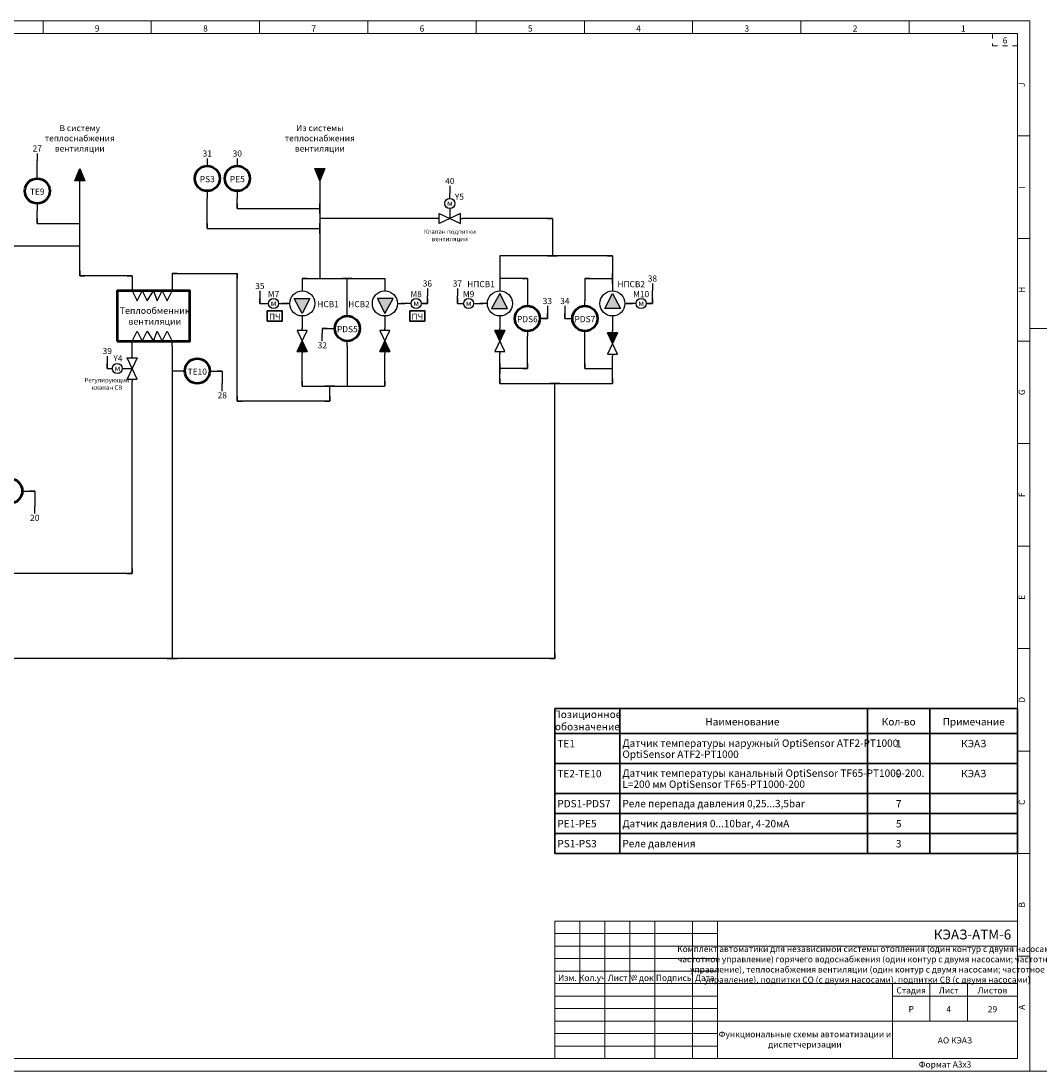
# Model space of a CAD drawing. Units: millimetres. Extents: x 0 to 11811, y 0 to 420.
# Drawn here: x 1748 to 2155, y 0 to 420 of the extents above; entities that cross this region are included whole.
import ezdxf
from ezdxf.enums import TextEntityAlignment as Align

# ---------------------------------------------------------------- set-up
doc = ezdxf.new("R2010")
doc.units = ezdxf.units.MM
doc.linetypes.add('EPL_DASH', pattern=[1, 0.5, -0.5])
for name, color, linetype, lineweight in [('EPLAN100', 7, 'Continuous', 50), ('EPLAN108', 5, 'Continuous', 35), ('EPLAN200', 7, 'Continuous', 35), ('EPLAN201', 7, 'Continuous', 35), ('EPLAN300', 5, 'Continuous', 25), ('EPLAN311', 1, 'Continuous', 25), ('EPLAN400', 5, 'Continuous', 35), ('EPLAN422', 7, 'Continuous', 35), ('EPLAN450', 7, 'Continuous', 35), ('EPLAN452', 7, 'Continuous', 35), ('EPLAN501', 7, 'Continuous', 35)]:
    doc.layers.add(name, color=color, linetype=linetype, lineweight=lineweight)
doc.styles.add('GOST type A', font='GOST_A.TTF')

msp = doc.modelspace()

# ---------------------------------------------------------------- hatches: boundary and pattern name
at = {"linetype": 'Continuous', "lineweight": 25}
for points in [[(1773, 356), (1771, 356), (1769, 356), (1771, 361)], [(1865, 361), (1867, 361), (1869, 361), (1867, 356)]]:
    msp.add_hatch(color=256, dxfattribs=at).paths.add_polyline_path(points, flags=0)
at = {"layer": 'EPLAN300', "linetype": 'Continuous', "lineweight": 25, "ltscale": 4}
for points in [[(1939, 311), (1935.707641, 305), (1942, 305)], [(1984, 311), (1987.292359, 305), (1981, 305)], [(1860, 303), (1856.707641, 309), (1863, 309)], [(1893, 303), (1896.292359, 309), (1890, 309)], [(1939, 292), (1941, 296.25), (1937, 296.25)], [(1984, 291), (1986, 295.25), (1982, 295.25)], [(1860, 292), (1858, 287.75), (1862, 287.75)], [(1893, 292), (1891, 287.75), (1895, 287.75)]]:
    msp.add_hatch(color=256, dxfattribs=at).paths.add_polyline_path(points, flags=0)

# ---------------------------------------------------------------- linework, layer by layer
at = {"linetype": 'Continuous', "lineweight": 20, "ltscale": 4}
for p, q in [((1756.3, 415), (1756.3, 420)), ((1799.6, 415), (1799.6, 420)), ((1842.9, 415), (1842.9, 420)), ((1886.2, 415), (1886.2, 420)), ((1929.5, 415), (1929.5, 420)), ((1972.8, 415), (1972.8, 420)), ((2016.1, 415), (2016.1, 420)), ((2059.4, 415), (2059.4, 420)), ((2102.7, 415), (2102.7, 420)), ((1280, 415), (2146, 415)), ((2146, 415), (2146, 5)), ((2146, 374), (2151, 374)), ((2146, 333), (2151, 333)), ((2146, 292), (2151, 292)), ((2146, 251), (2151, 251)), ((2146, 210), (2151, 210)), ((2146, 169), (2151, 169)), ((2146, 128), (2151, 128)), ((2146, 87), (2151, 87)), ((1961, 60), (2146, 60)), ((1961, 60), (1961, 5)), ((1971, 60), (1971, 35)), ((1981, 60), (1981, 5)), ((1991, 60), (1991, 35)), ((2001, 60), (2001, 5)), ((2016, 60), (2016, 5)), ((2026, 60), (2026, 5)), ((2146, 60), (2146, 5)), ((1961, 55), (2026, 55)), ((1961, 50), (2026, 50)), ((2026, 50), (2146, 50)), ((1961, 45), (2026, 45)), ((2146, 46), (2151, 46)), ((1961, 40), (2026, 40)), ((2146, 35), (1961, 35)), ((2096, 20), (2096, 35)), ((2111, 35), (2111, 20)), ((2126, 35), (2126, 20)), ((1961, 30), (2026, 30)), ((2096, 30), (2146, 30)), ((1961, 25), (2026, 25)), ((1961, 20), (2026, 20)), ((2026, 20), (2146, 20)), ((2096, 5), (2096, 20)), ((1961, 15), (2026, 15)), ((1961, 10), (2026, 10)), ((2096, 5), (1280, 5)), ((2146, 5), (1961, 5)), ((2146, 5), (1961, 5)), ((1961, 5), (2146, 5)), ((1961.05, 5), (2146, 5))]:
    msp.add_line(p, q, dxfattribs=at)
at = {"linetype": 'Continuous', "lineweight": 0, "ltscale": 4}
msp.add_lwpolyline([(1260, 0), (2151, 0), (2151, 420), (1260, 420)], close=True, dxfattribs=at)
at = {"linetype": 'EPL_DASH', "lineweight": 20, "ltscale": 4}
msp.add_lwpolyline([(2136, 410), (2146, 410), (2146, 415), (2136, 415)], close=True, dxfattribs=at)
at = {"linetype": 'Continuous', "lineweight": 25}
for points in [[(1773, 356), (1771, 356), (1769, 356), (1771, 361)], [(1865, 361), (1867, 361), (1869, 361), (1867, 356)]]:
    msp.add_lwpolyline(points, close=True, dxfattribs=at)
for centre in [(1860, 307), (1893, 307), (1939, 307), (1984, 307)]:
    msp.add_circle(centre, 5, dxfattribs=at)
at = {"layer": 'EPLAN100', "linetype": 'Continuous', "lineweight": 50, "ltscale": 4}
msp.add_lwpolyline([(1786, 292), (1815, 292), (1815, 312), (1786, 312)], close=True, dxfattribs=at)
at = {"layer": 'EPLAN100', "linetype": 'Continuous', "lineweight": 25, "ltscale": 4}
for points in [[(1792, 312), (1794, 308), (1796, 312), (1798, 308), (1800.5, 312), (1802, 308), (1804, 312), (1806, 308), (1808, 312)], [(1792, 292), (1794, 296), (1796, 292), (1798, 296), (1800.5, 292), (1802, 296), (1804, 292), (1806, 296), (1808, 292)]]:
    msp.add_lwpolyline(points, dxfattribs=at)
at = {"layer": 'EPLAN108', "linetype": 'Continuous', "lineweight": 35, "ltscale": 4}
for points in [[(1846, 300), (1852, 300), (1852, 304), (1846, 304)], [(1903, 300), (1909, 300), (1909, 304), (1903, 304)]]:
    msp.add_lwpolyline(points, close=True, dxfattribs=at)
at = {"layer": 'EPLAN200', "linetype": 'Continuous', "lineweight": 35, "ltscale": 4}
for points in [[(1961, 135), (1987, 135), (1987, 145), (1961, 145)], [(1987, 135), (2086, 135), (2086, 145), (1987, 145)], [(2086, 135), (2111, 135), (2111, 145), (2086, 145)], [(2111, 135), (2146, 135), (2146, 145), (2111, 145)], [(1961, 123), (1987, 123), (1987, 135), (1961, 135)], [(1987, 123), (2086, 123), (2086, 135), (1987, 135)], [(2086, 123), (2111, 123), (2111, 135), (2086, 135)], [(2111, 123), (2146, 123), (2146, 135), (2111, 135)], [(1961, 111), (1987, 111), (1987, 123), (1961, 123)], [(1987, 111), (2086, 111), (2086, 123), (1987, 123)], [(2086, 111), (2111, 111), (2111, 123), (2086, 123)], [(2111, 111), (2146, 111), (2146, 123), (2111, 123)], [(1961, 103), (1987, 103), (1987, 111), (1961, 111)], [(1987, 103), (2086, 103), (2086, 111), (1987, 111)], [(2086, 103), (2111, 103), (2111, 111), (2086, 111)], [(2111, 103), (2146, 103), (2146, 111), (2111, 111)], [(1961, 95), (1987, 95), (1987, 103), (1961, 103)], [(1987, 95), (2086, 95), (2086, 103), (1987, 103)], [(2086, 95), (2111, 95), (2111, 103), (2086, 103)], [(2111, 95), (2146, 95), (2146, 103), (2111, 103)], [(1961, 87), (1987, 87), (1987, 95), (1961, 95)], [(1987, 87), (2086, 87), (2086, 95), (1987, 95)], [(2086, 87), (2111, 87), (2111, 95), (2086, 95)], [(2111, 87), (2146, 87), (2146, 95), (2111, 95)]]:
    msp.add_lwpolyline(points, close=True, dxfattribs=at)
at = {"layer": 'EPLAN201', "linetype": 'Continuous', "lineweight": 0, "ltscale": 4}
msp.add_lwpolyline([(2151, 0), (2571, 0), (2571, 297), (2151, 297)], close=True, dxfattribs=at)
at = {"layer": 'EPLAN300', "linetype": 'Continuous', "lineweight": 25, "ltscale": 4}
for p, q in [((1754, 367), (1754, 364)), ((1822, 365), (1822, 362)), ((1834, 365), (1834, 362)), ((1919, 354), (1919, 351)), ((1822, 352), (1822, 349)), ((1834, 352), (1834, 349)), ((1754, 347), (1754, 344)), ((1865, 345), (1867, 345)), ((1867, 343), (1867, 347)), ((1919, 345), (1919, 341)), ((1771, 337), (1771, 341)), ((1867, 343), (1867, 339)), ((1869, 341), (1867, 341)), ((1914.75, 341), (1914, 341)), ((1923.25, 341), (1924, 341)), ((1769, 339), (1771, 339)), ((1865, 337), (1867, 337)), ((1867, 335), (1867, 339)), ((1771, 328), (1771, 332)), ((1769, 330), (1771, 330)), ((1960, 328), (1960, 326)), ((1958, 326), (1962, 326)), ((1865, 317), (1869, 317)), ((1867, 319), (1867, 317)), ((1880, 317), (1876, 317)), ((1878, 315), (1878, 317)), ((1939, 319), (1939, 315)), ((1941, 317), (1939, 317)), ((1982, 317), (1984, 317)), ((1984, 315), (1984, 319)), ((2000, 315), (2000, 312)), ((1790, 312), (1794, 312)), ((1792, 314), (1792, 312)), ((1806, 312), (1810, 312)), ((1808, 314), (1808, 312)), ((1843, 312), (1843, 309)), ((1910, 313), (1910, 310)), ((1922, 313), (1922, 310)), ((1850.5, 307), (1854.5, 307)), ((1855, 307), (1852, 307)), ((1898, 307), (1901, 307)), ((1903.5, 307), (1899.5, 307)), ((1928.5, 307), (1932.5, 307)), ((1934, 307), (1931, 307)), ((1950, 308), (1950, 306)), ((1973, 306), (1973, 308)), ((1989, 307), (1992, 307)), ((1993.5, 307), (1989.5, 307)), ((1878, 302), (1878, 304)), ((1958, 306), (1958, 303)), ((1965, 306), (1965, 303)), ((1860, 296.25), (1860, 297)), ((1868, 292), (1868, 295)), ((1893, 296.25), (1893, 297)), ((1939, 296.25), (1939, 297)), ((1950, 296), (1950, 294)), ((1973, 294), (1973, 296)), ((1984, 295.25), (1984, 296)), ((1794, 292), (1790, 292)), ((1792, 290), (1792, 292)), ((1810, 292), (1806, 292)), ((1808, 290), (1808, 292)), ((1878, 290), (1878, 292)), ((1782, 286), (1782, 283)), ((1792, 285.25), (1792, 286)), ((1860, 287.75), (1860, 287)), ((1893, 287.75), (1893, 287)), ((1939, 287.75), (1939, 287)), ((1984, 286.75), (1984, 286)), ((1808, 282), (1808, 278)), ((1939, 283), (1939, 279)), ((1984, 279), (1984, 283)), ((1788, 281), (1792, 281)), ((1810, 280), (1808, 280)), ((1823, 280), (1826, 280)), ((1941, 281), (1939, 281)), ((1982, 281), (1984, 281)), ((1792, 276.75), (1792, 276)), ((1828, 272), (1828, 275)), ((1873, 274), (1869, 274)), ((1871, 272), (1871, 274)), ((1876, 274), (1880, 274)), ((1878, 276), (1878, 274)), ((1963, 275), (1959, 275)), ((1961, 273), (1961, 275)), ((1748, 232), (1751, 232)), ((1753, 223), (1753, 226)), ((1806, 165), (1810, 165)), ((1808, 167), (1808, 165))]:
    msp.add_line(p, q, dxfattribs=at)
for points in [[(1914.75, 339.5), (1914.75, 343), (1923.25, 339), (1923.25, 343), (1914.75, 339), (1914.75, 343)], [(1861.5, 287.75), (1858, 287.75), (1862, 296.25), (1858, 296.25), (1862, 287.75), (1858, 287.75)], [(1894.5, 287.75), (1891, 287.75), (1895, 296.25), (1891, 296.25), (1895, 287.75), (1891, 287.75)], [(1937.5, 296.25), (1941, 296.25), (1937, 287.75), (1941, 287.75), (1937, 296.25), (1941, 296.25)], [(1982.5, 295.25), (1986, 295.25), (1982, 286.75), (1986, 286.75), (1982, 295.25), (1986, 295.25)], [(1790.5, 285.25), (1794, 285.25), (1790, 276.75), (1794, 276.75), (1790, 285.25), (1794, 285.25)]]:
    msp.add_lwpolyline(points, dxfattribs=at)
for points in [[(1939, 311), (1935.707641, 305), (1942, 305)], [(1984, 311), (1987.292359, 305), (1981, 305)], [(1860, 303), (1856.707641, 309), (1863, 309)], [(1893, 303), (1896.292359, 309), (1890, 309)], [(1939, 292), (1941, 296.25), (1937, 296.25)], [(1984, 291), (1986, 295.25), (1982, 295.25)], [(1860, 292), (1858, 287.75), (1862, 287.75)], [(1893, 292), (1891, 287.75), (1895, 287.75)]]:
    msp.add_lwpolyline(points, close=True, dxfattribs=at)
at = {"layer": 'EPLAN300', "linetype": 'Continuous', "lineweight": 50, "ltscale": 4}
for centre in [(1822, 357), (1834, 357), (1754, 352), (1950, 301), (1973, 301), (1878, 297), (1818, 280), (1743, 232)]:
    msp.add_circle(centre, 5, dxfattribs=at)
at = {"layer": 'EPLAN300', "linetype": 'Continuous', "lineweight": 25, "ltscale": 4}
for centre in [(1919, 347), (1848.5, 307), (1905.5, 307), (1926.5, 307), (1995.5, 307), (1786, 281)]:
    msp.add_circle(centre, 2, dxfattribs=at)
at = {"layer": 'EPLAN311', "linetype": 'Continuous', "lineweight": 25, "ltscale": 4}
for p, q in [((1754, 357), (1754, 364)), ((1771, 318), (1771, 356)), ((1867, 356), (1867, 319)), ((1822, 337), (1822, 349)), ((1834, 345), (1834, 349)), ((1919, 349), (1919, 351)), ((1834, 347), (1834, 345)), ((1834, 345), (1865, 345)), ((1834, 345), (1836, 345)), ((1754, 339), (1754, 344)), ((1754, 341), (1754, 339)), ((1914, 341), (1869, 341)), ((1960, 341), (1924, 341)), ((1958, 341), (1960, 341)), ((1960, 341), (1960, 328)), ((1960, 341), (1960, 339)), ((1754, 339), (1769, 339)), ((1754, 339), (1756, 339)), ((1822, 339), (1822, 337)), ((1822, 337), (1865, 337)), ((1822, 337), (1824, 337)), ((1742, 330), (1769, 330)), ((1984, 326), (1939, 326)), ((1939, 326), (1939, 312)), ((1941, 326), (1939, 326)), ((1939, 326), (1939, 324)), ((1982, 326), (1984, 326)), ((1984, 326), (1984, 312)), ((1984, 326), (1984, 324)), ((1771, 320), (1771, 318)), ((1792, 318), (1771, 318)), ((1771, 318), (1773, 318)), ((1790, 318), (1792, 318)), ((1792, 318), (1792, 314)), ((1792, 318), (1792, 316)), ((1808, 319), (1834, 319)), ((1808, 319), (1808, 314)), ((1810, 319), (1808, 319)), ((1808, 319), (1808, 317)), ((1832, 319), (1834, 319)), ((1834, 268), (1834, 319)), ((1834, 319), (1834, 317)), ((1860, 317), (1893, 317)), ((1860, 317), (1860, 312)), ((1862, 317), (1860, 317)), ((1860, 317), (1860, 315)), ((1878, 304), (1878, 315)), ((1891, 317), (1893, 317)), ((1893, 317), (1893, 312)), ((1893, 317), (1893, 315)), ((1950, 317), (1941, 317)), ((1948, 317), (1950, 317)), ((1950, 317), (1950, 308)), ((1950, 317), (1950, 315)), ((1973, 317), (1982, 317)), ((1973, 317), (1973, 308)), ((1975, 317), (1973, 317)), ((1973, 317), (1973, 315)), ((2000, 307), (2000, 312)), ((1843, 307), (1843, 309)), ((1843, 309), (1843, 307)), ((1843, 307), (1846.5, 307)), ((1843, 307), (1845, 307)), ((1910, 307), (1907.5, 307)), ((1908, 307), (1910, 307)), ((1910, 307), (1910, 310)), ((1910, 309), (1910, 307)), ((1922, 307), (1922, 310)), ((1922, 309), (1922, 307)), ((1922, 307), (1924.5, 307)), ((1922, 307), (1924, 307)), ((2000, 307), (1997.5, 307)), ((1998, 307), (2000, 307)), ((2000, 309), (2000, 307)), ((1958, 301), (1958, 303)), ((1958, 303), (1958, 301)), ((1965, 301), (1965, 303)), ((1965, 303), (1965, 301)), ((1860, 302), (1860, 297)), ((1893, 302), (1893, 297)), ((1939, 302), (1939, 297)), ((1958, 301), (1955, 301)), ((1956, 301), (1958, 301)), ((1965, 301), (1968, 301)), ((1965, 301), (1967, 301)), ((1984, 302), (1984, 296)), ((1868, 297), (1873, 297)), ((1868, 297), (1868, 295)), ((1870, 297), (1868, 297)), ((1868, 297), (1868, 295)), ((1950, 281), (1950, 294)), ((1973, 281), (1973, 294)), ((1792, 286), (1792, 290)), ((1808, 290), (1808, 167)), ((1878, 290), (1878, 276)), ((1860, 274), (1860, 287)), ((1893, 274), (1893, 287)), ((1939, 275), (1939, 287)), ((1984, 275), (1984, 286)), ((1782, 281), (1782, 283)), ((1782, 283), (1782, 281)), ((1950, 283), (1950, 281)), ((1973, 283), (1973, 281)), ((1782, 281), (1784, 281)), ((1782, 281), (1784, 281)), ((1813, 280), (1810, 280)), ((1828, 280), (1826, 280)), ((1826, 280), (1828, 280)), ((1828, 280), (1828, 275)), ((1828, 280), (1828, 278)), ((1950, 281), (1941, 281)), ((1948, 281), (1950, 281)), ((1973, 281), (1982, 281)), ((1973, 281), (1975, 281)), ((1792, 199), (1792, 276)), ((1860, 276), (1860, 274)), ((1860, 274), (1893, 274)), ((1860, 274), (1862, 274)), ((1891, 274), (1893, 274)), ((1893, 276), (1893, 274)), ((1939, 277), (1939, 275)), ((1939, 275), (1984, 275)), ((1939, 275), (1941, 275)), ((1961, 165), (1961, 273)), ((1982, 275), (1984, 275)), ((1984, 277), (1984, 275)), ((1834, 270), (1834, 268)), ((1871, 268), (1871, 272)), ((1871, 270), (1871, 268)), ((1871, 268), (1834, 268)), ((1834, 268), (1836, 268)), ((1869, 268), (1871, 268)), ((1753, 232), (1751, 232)), ((1751, 232), (1753, 232)), ((1753, 232), (1753, 226)), ((1753, 232), (1753, 230)), ((1792, 199), (1305, 199)), ((1790, 199), (1792, 199)), ((1792, 201), (1792, 199)), ((1961, 165), (1305, 165)), ((1959, 165), (1961, 165)), ((1961, 167), (1961, 165))]:
    msp.add_line(p, q, dxfattribs=at)

# ---------------------------------------------------------------- texts
at = {"style": 'GOST type A'}
for s, p in [('9', (1777.95, 415)), ('8', (1821.25, 415)), ('7', (1864.55, 415)), ('6', (1907.85, 415)), ('5', (1951.15, 415)), ('4', (1994.45, 415)), ('3', (2037.75, 415)), ('2', (2081.05, 415)), ('1', (2124.35, 415))]:
    msp.add_text(s, height=2.45625, dxfattribs=at).set_placement(p, align=Align.BOTTOM_CENTER)
for s, p in [('J', (2146.5, 394.5)), ('I', (2146.5, 353.5)), ('H', (2146.5, 312.5)), ('G', (2146.5, 271.5)), ('F', (2146.5, 230.5)), ('E', (2146.5, 189.5)), ('D', (2146.5, 148.5)), ('C', (2146.5, 107.5)), ('B', (2146.5, 66.5)), ('A', (2146.5, 25.5))]:
    msp.add_text(s, height=2.45625, rotation=90, dxfattribs=at).set_placement(p, align=Align.TOP_CENTER)
for s, p in [('м', (1919.043499, 347.180059)), ('м', (1848.543499, 307.180059)), ('м', (1905.543499, 307.180059)), ('м', (1926.543499, 307.180059)), ('м', (1995.543499, 307.180059)), ('м', (1786.043499, 281.180059)), ('Изм.', (1966, 37.25)), ('Кол.уч', (1976, 37.25)), ('Лист', (1986.1, 37.25)), ('№ док.', (1996, 37.25)), ('Подпись', (2008.5, 37.25)), ('Дата', (2021, 37.25)), ('Стадия', (2103.5, 32.25)), ('Лист', (2118.5, 32.25)), ('Листов', (2136, 32.25)), ('АО КЭАЗ', (2121, 12.25))]:
    msp.add_text(s, height=2.45625, dxfattribs=at).set_placement(p, align=Align.MIDDLE_CENTER)
msp.add_text('Формат А3x3', height=2.45625, dxfattribs=at).set_placement((2106.511093, 1.39277))
at = {"layer": 'EPLAN100', "insert": (1801, 305.469214), "char_height": 2.60748408, "attachment_point": 2, "style": 'GOST type A'}
msp.add_mtext('Теплообменник\\Pвентиляции', dxfattribs=at)
at = {"layer": 'EPLAN108', "style": 'GOST type A'}
for p in [(1849, 301.75), (1906, 301.75)]:
    msp.add_text('ПЧ', height=2.45625, dxfattribs=at).set_placement(p, align=Align.MIDDLE_CENTER)
at = {"layer": 'EPLAN200', "style": 'GOST type A'}
for s, p in [('Наименование', (2036, 139.7)), ('Кол-во', (2098.5, 139.7)), ('Примечание', (2128.5, 139.7))]:
    msp.add_text(s, height=2.9475, dxfattribs=at).set_placement(p, align=Align.MIDDLE_CENTER)
at = {"layer": 'EPLAN200', "insert": (1974, 139.82), "char_height": 2.9475, "attachment_point": 5, "style": 'GOST type A'}
msp.add_mtext('Позиционное\\Pобозначение', dxfattribs=at)
at = {"layer": 'EPLAN400', "style": 'GOST type A'}
for s, p in [('PS3', (1822, 356.75)), ('PE5', (1834, 356.75)), ('TE9', (1754, 351.75)), ('М7', (1848.5, 310.75)), ('М8', (1905.5, 310.75)), ('М9', (1926.5, 310.75)), ('М10', (1995.5, 310.75)), ('PDS6', (1950, 300.75)), ('PDS7', (1973, 300.75)), ('PDS5', (1878, 296.75)), ('TE10', (1818, 279.75))]:
    msp.add_text(s, height=2.45625, dxfattribs=at).set_placement(p, align=Align.MIDDLE_CENTER)
for s, p in [('Y5', (1921, 349.75)), ('НПСВ2', (1986, 314.75)), ('НСВ1', (1866, 306.75)), ('Y4', (1784.465583, 285.101395))]:
    msp.add_text(s, height=2.45625, dxfattribs=at).set_placement(p, align=Align.MIDDLE_LEFT)
for s, p in [('НПСВ1', (1937, 314.75)), ('НСВ2', (1887, 306.75))]:
    msp.add_text(s, height=2.45625, dxfattribs=at).set_placement(p, align=Align.MIDDLE_RIGHT)
at = {"layer": 'EPLAN422', "style": 'GOST type A'}
for s, p in [('27', (1754, 367)), ('31', (1822, 365)), ('30', (1834, 365)), ('40', (1919, 354)), ('35', (1843, 312)), ('36', (1910, 313)), ('37', (1922, 313)), ('38', (2000, 315)), ('33', (1958, 306)), ('34', (1965, 306)), ('39', (1782, 286))]:
    msp.add_text(s, height=2.45625, dxfattribs=at).set_placement(p, align=Align.BOTTOM_CENTER)
for s, p in [('32', (1868, 291.5)), ('28', (1828, 271.5)), ('20', (1753, 222.5))]:
    msp.add_text(s, height=2.45625, dxfattribs=at).set_placement(p, align=Align.TOP_CENTER)
at = {"layer": 'EPLAN450', "style": 'GOST type A'}
for s, p in [('TE1', (1962, 130.933)), ('Датчик температуры наружный OptiSensor ATF2-PT1000', (1988, 131.136937)), ('OptiSensor ATF2-PT1000', (1988, 126.715688)), ('TE2-TE10', (1962, 118.933)), ('Датчик температуры канальный OptiSensor TF65-PT1000-200. ', (1988, 119.136938)), ('L=200 мм OptiSensor TF65-PT1000-200', (1988, 114.715688)), ('PDS1-PDS7', (1962, 106.933)), ('Реле перепада давления 0,25...3,5bar ', (1988, 106.96425)), ('PE1-PE5', (1962, 98.933)), ('Датчик давления 0...10bar, 4-20мА ', (1988, 98.96425)), ('PS1-PS3', (1962, 90.933)), ('Реле давления ', (1988, 90.96425))]:
    msp.add_text(s, height=2.9475, dxfattribs=at).set_placement(p, align=Align.MIDDLE_LEFT)
for s, p in [('1', (2098.5, 130.90175)), ('КЭАЗ', (2128.5, 130.96425)), ('9', (2098.5, 118.90175)), ('КЭАЗ', (2128.5, 118.96425)), ('7', (2098.5, 106.90175)), ('5', (2098.5, 98.90175)), ('3', (2098.5, 90.90175))]:
    msp.add_text(s, height=2.9475, dxfattribs=at).set_placement(p, align=Align.MIDDLE_CENTER)
at = {"layer": 'EPLAN452', "style": 'GOST type A'}
for s, p in [('6', (2141, 412.25)), ('Р', (2103.5, 24.75)), ('4', (2118.5, 24.75)), ('29', (2136, 24.75))]:
    msp.add_text(s, height=2.45625, dxfattribs=at).set_placement(p, align=Align.MIDDLE_CENTER)
msp.add_text('КЭАЗ-АТМ-6', height=3.93, dxfattribs=at).set_placement((2143.5, 54.6), align=Align.MIDDLE_RIGHT)
at = {"layer": 'EPLAN452', "char_height": 2.45625, "attachment_point": 5, "style": 'GOST type A'}
for s, insert in [('Комплект автоматики для независимой системы отопления (один контур с двумя насосами;\\Pчастотное управление) горячего водоснабжения (один контур с двумя насосами; частотное\\Pуправление), теплоснабжения вентиляции (один контур с двумя насосами; частотное\\Pуправление), подпитки СО (с двумя насосами), подпитки СВ (с двумя насосами)', (2086, 42.35)), ('Функциональные схемы автоматизации и\\Pдиспетчеризации', (2061, 12.35))]:
    msp.add_mtext(s, dxfattribs=dict(at, insert=insert))
at = {"layer": 'EPLAN501', "style": 'GOST type A'}
for s, insert, char_height, attachment_point in [('В систему\\Pтеплоснабжения\\Pвентиляции', (1771, 367), 2.45625, 8), ('Из системы\\Pтеплоснабжения\\Pвентиляции', (1867, 367), 2.45625, 8), ('Клапан подпитки\\Pвентиляции', (1919, 336.64), 1.7685, 2), ('Регулирующий\\Pклапан СВ', (1781.918932, 277.201717), 1.7685, 2)]:
    msp.add_mtext(s, dxfattribs=dict(at, insert=insert, char_height=char_height, attachment_point=attachment_point))

doc.saveas('drawing.dxf')
